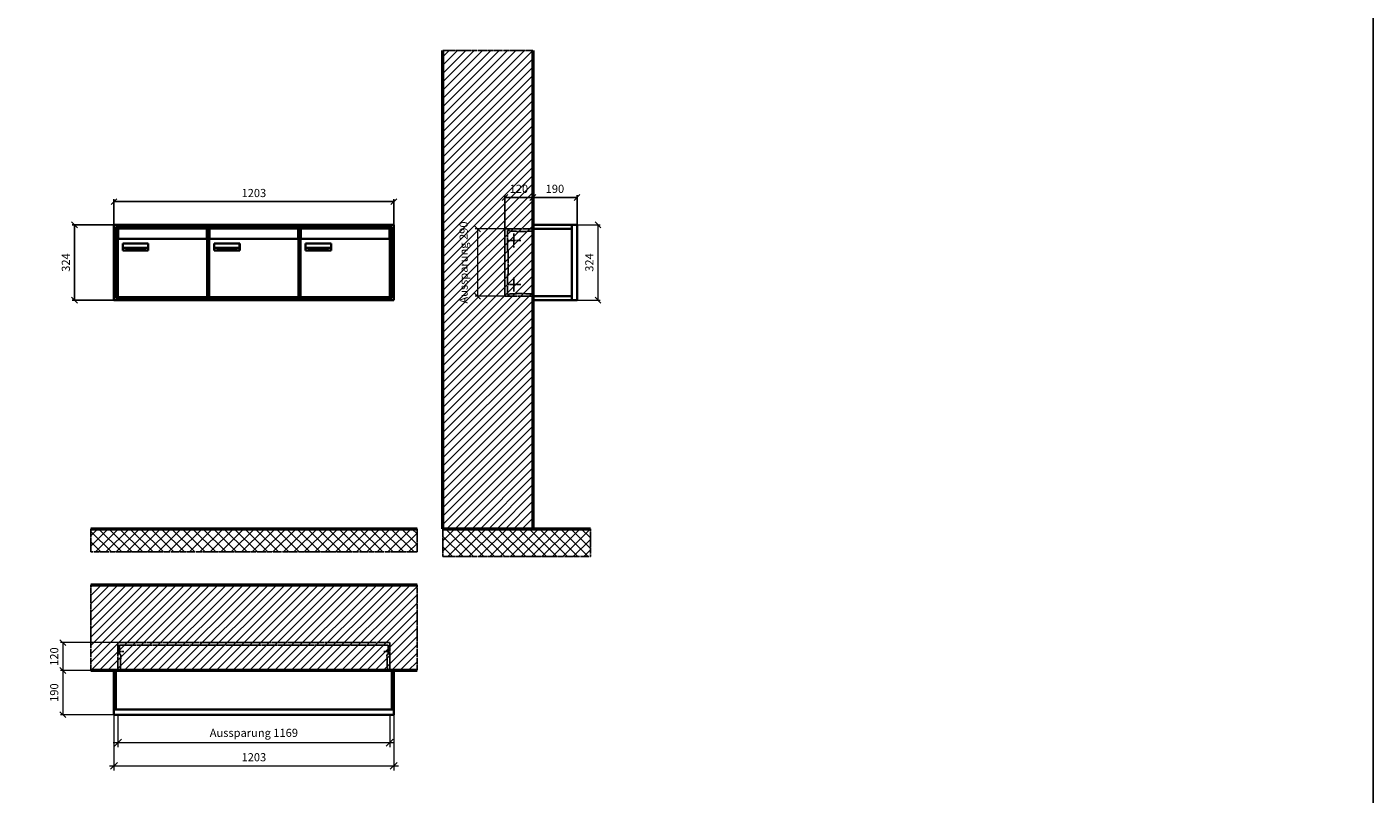
# Model space of a CAD drawing. Units: millimetres. Extents: x 68591 to 132920, y -10824 to 17493.
# Drawn here: x 127132 to 132920, y 3869 to 7169 of the extents above; entities that cross this region are included whole.
import ezdxf

# ---------------------------------------------------------------- set-up
doc = ezdxf.new("R2010")
doc.units = ezdxf.units.MM
doc.linetypes.add('AM_DIN_F_W050', pattern=[6.25, 4.75, -1.5])
doc.linetypes.add('AM_DIN_G_W050', pattern=[13.75, 9.75, -1.5, 1, -1.5])
for name, color, linetype, lineweight in [('Aluminium-AM_0', 40, 'Continuous', 35), ('Aluminium-AM_5', 9, 'Continuous', 20), ('Aluminium-AM_7', 56, 'AM_DIN_G_W050', 25), ('AM_5', 9, 'Continuous', 20), ('Bem_10', 254, 'Continuous', 25), ('Kunststoff-AM_0', 204, 'Continuous', 35), ('Kunststoff-AM_3', 190, 'AM_DIN_F_W050', 25), ('Mauerwerk-AM_1', 127, 'Continuous', 50), ('Mauerwerk-AM_3', 147, 'AM_DIN_F_W050', 25), ('Mauerwerk-AM_5', 9, 'Continuous', 20), ('Mauerwerk-AM_7', 147, 'AM_DIN_G_W050', 25), ('Mauerwerk-AM_8', 251, 'Continuous', 18), ('Sichtbare Kanten(DIN)', 7, 'Continuous', 50)]:
    doc.layers.add(name, color=color, linetype=linetype, lineweight=lineweight)
doc.styles.get("Standard").update_dxf_attribs({"font": 'ISOCP.SHX'})
doc.dimstyles.new('AM_DIN$0', dxfattribs={"dimscale": 0, "dimtxt": 3.5, "dimasz": 3, "dimexe": 2, "dimexo": 0, "dimgap": 1.5, "dimtad": 1, "dimdsep": 46, "dimtxsty": 'Standard', "dimblk": 'OBLIQUE', "dimcen": 0, "dimdle": 2, "dimclrd": 256, "dimclre": 256, "dimclrt": 10, "dimazin": 2, "dimtp": 0.1, "dimtm": 0.1, "dimtfac": 0.71, "dimtix": 1, "dimtmove": 1, "dimatfit": 3, "dimfxl": 1, "dimlwd": -1, "dimlwe": -1, "dimarcsym": 0})
doc.dimstyles.new('Standard$0', dxfattribs={"dimtxt": 0.18, "dimasz": 0.18, "dimexe": 0.18, "dimexo": 0.0625, "dimgap": 0.09, "dimtad": 0, "dimtih": 1, "dimtoh": 1, "dimdec": 4, "dimzin": 0, "dimdsep": 46, "dimtxsty": 'Standard', "dimcen": 0.09, "dimadec": 0, "dimazin": 0, "dimtfac": 1, "dimtdec": 4, "dimtofl": 0, "dimtmove": 0, "dimatfit": 3, "dimfxl": 1, "dimtolj": 1, "dimtzin": 0, "dimarcsym": 0})

# ---------------------------------------------------------------- blocks, each defined once
blk = doc.blocks.new('_Oblique')
at = {"color": 10, "linetype": 'ByBlock', "lineweight": -2}
blk.add_lwpolyline([(-0.5, -0.5), (0.5, 0.5)], dxfattribs=at)
blk = doc.blocks.new('*D307')
at = {"layer": 'Aluminium-AM_5', "transparency": 16777216}
for p, q in [((-1186, 0), (-1186, -140)), ((-17, 0), (-17, -140)), ((-1206, -120), (3, -120))]:
    blk.add_line(p, q, dxfattribs=at)
at = {"layer": 'Defpoints', "color": 0, "transparency": 16777216}
for p in [(-1186, 0), (-17, 0), (-17, -120)]:
    blk.add_point(p, dxfattribs=at)
at = {"layer": 'Aluminium-AM_5', "transparency": 16777216, "xscale": 30, "yscale": 30, "zscale": 30, "rotation": 180}
blk.add_blockref('_Oblique', (-1186, -120), dxfattribs=at)
at = {"layer": 'Aluminium-AM_5', "transparency": 16777216, "xscale": 30, "yscale": 30, "zscale": 30}
blk.add_blockref('_Oblique', (-17, -120), dxfattribs=at)
at = {"layer": 'Aluminium-AM_5', "color": 10, "transparency": 16777216, "insert": (-601.5, -82.6), "char_height": 35, "attachment_point": 5}
blk.add_mtext('Aussparung 1169', dxfattribs=at)
blk = doc.blocks.new('*D308')
at = {"layer": 'Aluminium-AM_5', "transparency": 16777216}
for p, q in [((-1203, 0), (-1203, -240)), ((0, 0), (0, -240)), ((-1223, -220), (20, -220))]:
    blk.add_line(p, q, dxfattribs=at)
at = {"layer": 'Defpoints', "color": 0, "transparency": 16777216}
for p in [(-1203, 0), (0, 0), (0, -220)]:
    blk.add_point(p, dxfattribs=at)
at = {"layer": 'Aluminium-AM_5', "transparency": 16777216, "xscale": 30, "yscale": 30, "zscale": 30, "rotation": 180}
blk.add_blockref('_Oblique', (-1203, -220), dxfattribs=at)
at = {"layer": 'Aluminium-AM_5', "transparency": 16777216, "xscale": 30, "yscale": 30, "zscale": 30}
blk.add_blockref('_Oblique', (0, -220), dxfattribs=at)
at = {"layer": 'Aluminium-AM_5', "color": 10, "transparency": 16777216, "insert": (-601.5, -187.5), "char_height": 35, "attachment_point": 5}
blk.add_mtext('1203', dxfattribs=at)
blk = doc.blocks.new('*D309')
at = {"layer": 'Defpoints', "color": 0, "transparency": 16777216}
for p in [(-1186, 310), (-1423, 190), (-1203, 190)]:
    blk.add_point(p, dxfattribs=at)
at = {"layer": 'Mauerwerk-AM_5', "transparency": 16777216}
for p, q in [((-1186, 310), (-1433, 310)), ((-1423, 310), (-1423, 190)), ((-1203, 190), (-1433, 190))]:
    blk.add_line(p, q, dxfattribs=at)
at = {"layer": 'Mauerwerk-AM_5', "transparency": 16777216, "xscale": 25, "yscale": 25, "zscale": 25}
for p, rotation in [((-1423, 310), 90), ((-1423, 190), 270)]:
    blk.add_blockref('_Oblique', p, dxfattribs=dict(at, rotation=rotation))
at = {"layer": 'Mauerwerk-AM_5', "color": 1, "transparency": 16777216, "insert": (-1455.5, 250), "char_height": 35, "attachment_point": 5, "rotation": 90}
blk.add_mtext('120', dxfattribs=at)
blk = doc.blocks.new('*D310')
at = {"layer": 'Defpoints', "color": 0, "transparency": 16777216}
for p in [(-1203, 190), (-1423, 0), (-1203, 0)]:
    blk.add_point(p, dxfattribs=at)
at = {"layer": 'Mauerwerk-AM_5', "transparency": 16777216}
for p, q in [((-1203, 190), (-1433, 190)), ((-1423, 190), (-1423, 0)), ((-1203, 0), (-1433, 0))]:
    blk.add_line(p, q, dxfattribs=at)
at = {"layer": 'Mauerwerk-AM_5', "transparency": 16777216, "xscale": 25, "yscale": 25, "zscale": 25}
for p, rotation in [((-1423, 190), 90), ((-1423, 0), 270)]:
    blk.add_blockref('_Oblique', p, dxfattribs=dict(at, rotation=rotation))
at = {"layer": 'Mauerwerk-AM_5', "color": 1, "transparency": 16777216, "insert": (-1455.5, 95), "char_height": 35, "attachment_point": 5, "rotation": 90}
blk.add_mtext('190', dxfattribs=at)
blk = doc.blocks.new('*D283')
at = {"layer": 'Bem_10', "transparency": 16777216}
for p, q in [((-310, -17), (-310, 128)), ((-310, 118), (-190, 118)), ((-190, 0), (-190, 128))]:
    blk.add_line(p, q, dxfattribs=at)
at = {"layer": 'Defpoints', "color": 0, "transparency": 16777216}
for p in [(-190, 118), (-190, 0), (-310, -17)]:
    blk.add_point(p, dxfattribs=at)
at = {"layer": 'Bem_10', "transparency": 16777216, "xscale": 25, "yscale": 25, "zscale": 25, "rotation": 180}
blk.add_blockref('_Oblique', (-310, 118), dxfattribs=at)
at = {"layer": 'Bem_10', "transparency": 16777216, "xscale": 25, "yscale": 25, "zscale": 25}
blk.add_blockref('_Oblique', (-190, 118), dxfattribs=at)
at = {"layer": 'Bem_10', "color": 1, "transparency": 16777216, "insert": (-250, 150.5), "char_height": 35, "attachment_point": 5}
blk.add_mtext('120', dxfattribs=at)
blk = doc.blocks.new('*D284')
at = {"layer": 'Bem_10', "transparency": 16777216}
for p, q in [((-190, 0), (-190, 128)), ((-190, 118), (0, 118)), ((0, 0), (0, 128))]:
    blk.add_line(p, q, dxfattribs=at)
at = {"layer": 'Defpoints', "color": 0, "transparency": 16777216}
for p in [(0, 118), (-190, 0), (0, 0)]:
    blk.add_point(p, dxfattribs=at)
at = {"layer": 'Bem_10', "transparency": 16777216, "xscale": 25, "yscale": 25, "zscale": 25, "rotation": 180}
blk.add_blockref('_Oblique', (-190, 118), dxfattribs=at)
at = {"layer": 'Bem_10', "transparency": 16777216, "xscale": 25, "yscale": 25, "zscale": 25}
blk.add_blockref('_Oblique', (0, 118), dxfattribs=at)
at = {"layer": 'Bem_10', "color": 1, "transparency": 16777216, "insert": (-95, 150.5), "char_height": 35, "attachment_point": 5}
blk.add_mtext('190', dxfattribs=at)
blk = doc.blocks.new('*D285')
at = {"layer": 'AM_5', "transparency": 16777216}
for p, q in [((0, 0), (100, 0)), ((90, 0), (90, -324)), ((0, -324), (100, -324))]:
    blk.add_line(p, q, dxfattribs=at)
at = {"layer": 'Defpoints', "color": 0, "transparency": 16777216}
for p in [(0, 0), (0, -324), (90, -324)]:
    blk.add_point(p, dxfattribs=at)
at = {"layer": 'AM_5', "transparency": 16777216, "xscale": 25, "yscale": 25, "zscale": 25}
for p, rotation in [((90, 0), 90), ((90, -324), 270)]:
    blk.add_blockref('_Oblique', p, dxfattribs=dict(at, rotation=rotation))
at = {"layer": 'AM_5', "color": 1, "transparency": 16777216, "insert": (57.5, -162), "char_height": 35, "attachment_point": 5, "rotation": 90}
blk.add_mtext('324', dxfattribs=at)
blk = doc.blocks.new('*D286')
at = {"layer": 'AM_5', "transparency": 16777216}
for p, q in [((-310, -17), (-438, -17)), ((-428, -17), (-428, -307)), ((-310, -307), (-438, -307))]:
    blk.add_line(p, q, dxfattribs=at)
at = {"layer": 'Defpoints', "color": 0, "transparency": 16777216}
for p in [(-310, -17), (-428, -307), (-310, -307)]:
    blk.add_point(p, dxfattribs=at)
at = {"layer": 'AM_5', "transparency": 16777216, "xscale": 25, "yscale": 25, "zscale": 25}
for p, rotation in [((-428, -17), 90), ((-428, -307), 270)]:
    blk.add_blockref('_Oblique', p, dxfattribs=dict(at, rotation=rotation))
at = {"layer": 'AM_5', "color": 1, "transparency": 16777216, "insert": (-483, -162), "char_height": 35, "attachment_point": 5, "rotation": 90}
blk.add_mtext('Aussparung 290', dxfattribs=at)
blk = doc.blocks.new('*D693')
at = {"layer": 'Bem_10', "transparency": 16777216}
for p, q in [((127506.2, 6318), (127506.2, 6428)), ((128709.2, 6318), (128709.2, 6428)), ((127506.2, 6418), (128709.2, 6418))]:
    blk.add_line(p, q, dxfattribs=at)
at = {"layer": 'Defpoints', "color": 0, "transparency": 16777216}
for p in [(128709.2, 6418), (127506.2, 6318), (128709.2, 6318)]:
    blk.add_point(p, dxfattribs=at)
at = {"layer": 'Bem_10', "transparency": 16777216, "xscale": 25, "yscale": 25, "zscale": 25, "rotation": 180}
blk.add_blockref('_Oblique', (127506.2, 6418), dxfattribs=at)
at = {"layer": 'Bem_10', "transparency": 16777216, "xscale": 25, "yscale": 25, "zscale": 25}
blk.add_blockref('_Oblique', (128709.2, 6418), dxfattribs=at)
at = {"layer": 'Bem_10', "color": 1, "transparency": 16777216, "insert": (128107.7, 6450.5), "char_height": 35, "attachment_point": 5}
blk.add_mtext('1203', dxfattribs=at)
blk = doc.blocks.new('*D694')
at = {"layer": 'Bem_10', "transparency": 16777216}
for p, q in [((127506.2, 6318), (127326.2, 6318)), ((127336.2, 5994), (127336.2, 6318)), ((127506.2, 5994), (127326.2, 5994))]:
    blk.add_line(p, q, dxfattribs=at)
at = {"layer": 'Defpoints', "color": 0, "transparency": 16777216}
for p in [(127336.2, 6318), (127506.2, 6318), (127506.2, 5994)]:
    blk.add_point(p, dxfattribs=at)
at = {"layer": 'Bem_10', "transparency": 16777216, "xscale": 25, "yscale": 25, "zscale": 25}
for p, rotation in [((127336.2, 6318), 90), ((127336.2, 5994), 270)]:
    blk.add_blockref('_Oblique', p, dxfattribs=dict(at, rotation=rotation))
at = {"layer": 'Bem_10', "color": 1, "transparency": 16777216, "insert": (127303.7, 6156), "char_height": 35, "attachment_point": 5, "rotation": 90}
blk.add_mtext('324', dxfattribs=at)
blk = doc.blocks.new('M40e')
at = {"layer": 'Aluminium-AM_0'}
for p, q in [((387.2, 296.7), (5.8, 296.7)), ((5.8, 296.7), (5.8, 252.6)), ((387.2, 252.6), (387.2, 296.7)), ((4.6, 2.6), (4.6, 251.6)), ((5.6, 252.6), (13.9, 252.6)), ((13.9, 252.6), (379.3, 252.6)), ((25.6, 201.6), (25.6, 231.6)), ((25.6, 231.6), (135.6, 231.6)), ((25.9, 213.4), (25.9, 231.6)), ((135.4, 213.4), (135.4, 231.6)), ((135.6, 231.6), (135.6, 201.6)), ((379.3, 252.6), (387.6, 252.6)), ((388.6, 251.6), (388.6, 2.6)), ((135.6, 201.6), (25.6, 201.6)), ((25.9, 213.4), (135.4, 213.4)), ((25.9, 213.4), (25.9, 201.6)), ((135.4, 213.4), (135.4, 201.6)), ((387.6, 1.6), (5.6, 1.6))]:
    blk.add_line(p, q, dxfattribs=at)
for centre, start, end in [((5.6, 251.6), 90, 180), ((387.6, 251.6), 0, 90), ((5.6, 2.6), 180, 270), ((387.6, 2.6), 270, 0)]:
    blk.add_arc(centre, 1, start, end, dxfattribs=at)
at = {"layer": 'Kunststoff-AM_0'}
for p, q in [((4, 300), (4, 243.4)), ((4, 297.9), (389, 297.9)), ((389, 243.4), (389, 300))]:
    blk.add_line(p, q, dxfattribs=at)
for points in [[(0, 0), (0, 300), (393, 300), (393, 0), (0, 0)], [(4.6, 243.4), (0, 243.4)], [(4, 286.1), (5.8, 286.1)], [(387.2, 286.1), (389, 286.1)], [(393, 243.4), (388.6, 243.4)]]:
    blk.add_lwpolyline(points, dxfattribs=at)
at = {"layer": 'Sichtbare Kanten(DIN)'}
for p, q in [((44.1, 211.2), (45.7, 211.2)), ((44.1, 205.2), (44.1, 211.2)), ((45.9, 205.2), (44.1, 205.2)), ((45.7, 210.6), (44.9, 210.6)), ((44.9, 210.6), (44.9, 208.8)), ((44.9, 208.8), (45.8, 208.8)), ((45.8, 208.1), (44.9, 208.1)), ((44.9, 208.1), (44.9, 205.9)), ((44.9, 205.9), (45.6, 205.9)), ((47.1, 208.6), (47.1, 208.6)), ((48.9, 211.3), (49.8, 211.3)), ((48.9, 210.5), (48.9, 211.3)), ((49.8, 210.5), (48.9, 210.5)), ((49, 209.7), (49.7, 209.7)), ((49, 205.2), (49, 209.7)), ((49.7, 205.2), (49, 205.2)), ((49.7, 209.7), (49.7, 205.2)), ((49.8, 211.3), (49.8, 210.5)), ((50.4, 209.1), (50.4, 209.7)), ((50.4, 209.7), (50.9, 209.7)), ((50.9, 209.1), (50.4, 209.1)), ((50.9, 209.7), (50.9, 211)), ((50.9, 211), (51.6, 211)), ((50.9, 206.6), (50.9, 209.1)), ((51.6, 211), (51.6, 209.7)), ((51.6, 209.7), (53, 209.7)), ((51.6, 209.1), (51.6, 207)), ((53, 209.1), (51.6, 209.1)), ((53, 209.7), (53, 209.1)), ((53, 206), (53, 205.3)), ((53, 206), (53, 206)), ((53.1, 209.7), (53.6, 209.7)), ((53.1, 209.1), (53.1, 209.7)), ((53.6, 209.1), (53.1, 209.1)), ((53.6, 211), (54.4, 211)), ((53.6, 209.7), (53.6, 211)), ((53.6, 206.6), (53.6, 209.1)), ((54.4, 211), (54.4, 209.7)), ((54.4, 209.7), (55.8, 209.7)), ((55.8, 209.1), (54.4, 209.1)), ((54.4, 209.1), (54.4, 207)), ((55.8, 209.7), (55.8, 209.1)), ((55.8, 206), (55.8, 206)), ((55.8, 206), (55.8, 205.3)), ((56.8, 208), (59.2, 208)), ((59.9, 207.4), (56.8, 207.4)), ((59.8, 206.3), (59.9, 206.3)), ((59.9, 207.8), (59.9, 207.4)), ((59.9, 206.3), (59.9, 205.5)), ((63.3, 205.2), (63.3, 211.5)), ((63.3, 211.5), (64, 211.5)), ((64, 205.2), (63.3, 205.2)), ((64, 211.5), (64, 207.8)), ((64, 207.8), (65.8, 209.7)), ((64.3, 207.4), (64, 207.1)), ((64, 207.1), (64, 205.2)), ((66, 205.2), (64.3, 207.4)), ((66.8, 209.7), (64.9, 207.9)), ((64.9, 207.9), (67, 205.2)), ((65.8, 209.7), (66.8, 209.7)), ((67, 205.2), (66, 205.2)), ((67.8, 208), (70.2, 208)), ((71, 207.4), (67.8, 207.4)), ((70.8, 206.3), (70.9, 206.3)), ((70.9, 206.3), (70.9, 205.5)), ((71, 207.8), (71, 207.4)), ((71.7, 210.5), (71.7, 211.3)), ((71.7, 211.3), (72.6, 211.3)), ((72.6, 210.5), (71.7, 210.5)), ((71.7, 209.7), (72.5, 209.7)), ((71.7, 205.2), (71.7, 209.7)), ((72.5, 205.2), (71.7, 205.2)), ((72.5, 209.7), (72.5, 205.2)), ((72.6, 211.3), (72.6, 210.5)), ((73.6, 205.2), (73.6, 209.7)), ((73.6, 209.7), (74.4, 209.7)), ((74.4, 205.2), (73.6, 205.2)), ((74.4, 209.7), (74.4, 209.2)), ((74.4, 208.6), (74.4, 205.2)), ((76.4, 205.2), (76.4, 207.8)), ((77.2, 205.2), (76.4, 205.2)), ((77.2, 208.2), (77.2, 205.2)), ((78.7, 208), (81, 208)), ((81.8, 207.4), (78.7, 207.4)), ((81.7, 206.3), (81.7, 205.5)), ((81.7, 206.3), (81.7, 206.3)), ((81.8, 207.8), (81.8, 207.4)), ((86.2, 205.2), (84.7, 211.2)), ((84.7, 211.2), (85.5, 211.2)), ((85.5, 211.2), (86.7, 206.3)), ((87.1, 205.2), (86.2, 205.2)), ((86.7, 206.3), (87.9, 211.2)), ((88.3, 210.2), (87.1, 205.2)), ((87.9, 211.2), (88.7, 211.2)), ((89.5, 205.2), (88.3, 210.2)), ((88.7, 211.2), (89.9, 206.2)), ((90.4, 205.2), (89.5, 205.2)), ((89.9, 206.2), (91.1, 211.2)), ((91.9, 211.2), (90.4, 205.2)), ((91.1, 211.2), (91.9, 211.2)), ((93, 208), (95.4, 208)), ((96.1, 207.4), (93, 207.4)), ((96, 206.3), (96.1, 206.3)), ((96.1, 207.8), (96.1, 207.4)), ((96.1, 206.3), (96.1, 205.5)), ((96.9, 205.2), (96.9, 209.7)), ((96.9, 209.7), (97.7, 209.7)), ((97.7, 205.2), (96.9, 205.2)), ((97.7, 209.7), (97.7, 209.1)), ((97.7, 208.4), (97.7, 205.2)), ((99.3, 209.7), (99.3, 208.9)), ((99.3, 208.9), (99.3, 208.9)), ((99.9, 211.5), (100.6, 211.5)), ((99.9, 205.2), (99.9, 211.5)), ((100.6, 205.2), (99.9, 205.2)), ((100.6, 211.5), (100.6, 209.3)), ((100.6, 208.6), (100.6, 206.1)), ((100.6, 205.5), (100.6, 205.2)), ((104.4, 206.8), (104.4, 209.7)), ((104.4, 209.7), (105.2, 209.7)), ((105.2, 209.7), (105.2, 207.2)), ((107.2, 209.7), (108, 209.7)), ((107.2, 206.4), (107.2, 209.7)), ((107.2, 205.2), (107.2, 205.7)), ((108, 205.2), (107.2, 205.2)), ((108, 209.7), (108, 205.2)), ((109.1, 205.2), (109.1, 209.7)), ((109.1, 209.7), (109.8, 209.7)), ((109.8, 205.2), (109.1, 205.2)), ((109.8, 209.7), (109.8, 209.2)), ((109.8, 208.6), (109.8, 205.2)), ((111.8, 205.2), (111.8, 207.8)), ((112.6, 205.2), (111.8, 205.2)), ((112.6, 208.2), (112.6, 205.2)), ((113.8, 204.5), (113.8, 204.5)), ((113.8, 203.7), (113.8, 204.5)), ((116.4, 209.7), (117.1, 209.7)), ((116.4, 209.6), (116.4, 209.7)), ((116.4, 206.5), (116.4, 208.9)), ((116.4, 205.4), (116.4, 205.8)), ((117.1, 209.7), (117.1, 205.8))]:
    blk.add_line(p, q, dxfattribs=at)
for points in [[(45.6, 205.9), (46.1, 205.9), (46.7, 206), (47, 206.2)], [(45.7, 211.2), (46.4, 211.2), (47, 211.2), (47.3, 211)], [(46.8, 210.4), (46.6, 210.5), (46.1, 210.6), (45.7, 210.6)], [(45.8, 208.8), (46.2, 208.8), (46.6, 208.9), (46.8, 209)], [(46.9, 208), (46.7, 208.1), (46.3, 208.1), (45.8, 208.1)], [(47.6, 205.7), (47.3, 205.5), (46.5, 205.2), (45.9, 205.2)], [(47.1, 209.8), (47.1, 210), (47, 210.3), (46.8, 210.4)], [(46.8, 209), (47, 209.1), (47.1, 209.5), (47.1, 209.8)], [(47.4, 207.1), (47.4, 207.4), (47.2, 207.8), (46.9, 208)], [(47, 206.2), (47.2, 206.3), (47.4, 206.7), (47.4, 207.1)], [(47.9, 209.9), (47.9, 209.5), (47.5, 208.8), (47.1, 208.6)], [(47.1, 208.6), (47.6, 208.4), (48.2, 207.7), (48.2, 207.1)], [(47.3, 211), (47.6, 210.8), (47.9, 210.3), (47.9, 209.9)], [(48.2, 207.1), (48.2, 206.6), (47.9, 206), (47.6, 205.7)], [(52.2, 205.2), (51.6, 205.2), (50.9, 205.9), (50.9, 206.6)], [(51.6, 207), (51.6, 206.6), (51.7, 206.3), (51.7, 206.1)], [(51.7, 206.1), (51.8, 206), (52.1, 205.8), (52.4, 205.8)], [(53, 205.3), (52.8, 205.2), (52.4, 205.2), (52.2, 205.2)], [(52.4, 205.8), (52.6, 205.8), (52.9, 205.9), (53, 206)], [(55, 205.2), (54.3, 205.2), (53.6, 205.9), (53.6, 206.6)], [(54.4, 207), (54.4, 206.6), (54.4, 206.3), (54.5, 206.1)], [(54.5, 206.1), (54.6, 206), (54.9, 205.8), (55.1, 205.8)], [(55.8, 205.3), (55.6, 205.2), (55.1, 205.2), (55, 205.2)], [(55.1, 205.8), (55.3, 205.8), (55.7, 205.9), (55.8, 206)], [(56, 207.5), (56, 208.6), (57.2, 209.9), (58.1, 209.9)], [(58.3, 205.1), (57.2, 205.1), (56, 206.4), (56, 207.5)], [(57.2, 208.9), (57, 208.7), (56.8, 208.3), (56.8, 208)], [(56.8, 207.4), (56.8, 206.6), (57.6, 205.8), (58.3, 205.8)], [(58.1, 209.2), (57.8, 209.2), (57.4, 209.1), (57.2, 208.9)], [(58.1, 209.9), (58.5, 209.9), (59.2, 209.6), (59.4, 209.4)], [(58.9, 208.9), (58.8, 209.1), (58.4, 209.2), (58.1, 209.2)], [(58.3, 205.8), (58.6, 205.8), (59, 205.9), (59.2, 206)], [(59.2, 205.3), (58.9, 205.2), (58.6, 205.1), (58.3, 205.1)], [(59.2, 208), (59.2, 208.3), (59.1, 208.7), (58.9, 208.9)], [(59.2, 206), (59.4, 206.1), (59.7, 206.3), (59.8, 206.3)], [(59.9, 205.5), (59.7, 205.5), (59.3, 205.3), (59.2, 205.3)], [(59.4, 209.4), (59.7, 209.1), (59.9, 208.4), (59.9, 207.8)], [(67.1, 207.5), (67.1, 208.6), (68.2, 209.9), (69.2, 209.9)], [(69.3, 205.1), (68.3, 205.1), (67.1, 206.4), (67.1, 207.5)], [(68.2, 208.9), (68, 208.7), (67.9, 208.3), (67.8, 208)], [(67.8, 207.4), (67.8, 206.6), (68.6, 205.8), (69.3, 205.8)], [(69.1, 209.2), (68.8, 209.2), (68.4, 209.1), (68.2, 208.9)], [(70, 208.9), (69.8, 209.1), (69.4, 209.2), (69.1, 209.2)], [(69.2, 209.9), (69.6, 209.9), (70.2, 209.6), (70.5, 209.4)], [(69.3, 205.8), (69.6, 205.8), (70.1, 205.9), (70.3, 206)], [(70.2, 205.3), (70, 205.2), (69.6, 205.1), (69.3, 205.1)], [(70.2, 208), (70.2, 208.3), (70.1, 208.7), (70, 208.9)], [(70.9, 205.5), (70.7, 205.5), (70.3, 205.3), (70.2, 205.3)], [(70.3, 206), (70.5, 206.1), (70.7, 206.3), (70.8, 206.3)], [(70.5, 209.4), (70.7, 209.1), (71, 208.4), (71, 207.8)], [(74.4, 209.2), (74.7, 209.6), (75.4, 209.9), (75.7, 209.9)], [(75.5, 209.2), (75.3, 209.2), (74.7, 208.8), (74.4, 208.6)], [(76.2, 208.8), (76.2, 209), (75.8, 209.2), (75.5, 209.2)], [(75.7, 209.9), (76.4, 209.9), (77.2, 209), (77.2, 208.2)], [(76.4, 207.8), (76.4, 208.1), (76.3, 208.7), (76.2, 208.8)], [(77.9, 207.5), (77.9, 208.6), (79.1, 209.9), (80, 209.9)], [(80.2, 205.1), (79.1, 205.1), (77.9, 206.4), (77.9, 207.5)], [(79, 208.9), (78.9, 208.7), (78.7, 208.3), (78.7, 208)], [(78.7, 207.4), (78.7, 206.6), (79.5, 205.8), (80.2, 205.8)], [(79.9, 209.2), (79.6, 209.2), (79.2, 209.1), (79, 208.9)], [(80.8, 208.9), (80.7, 209.1), (80.2, 209.2), (79.9, 209.2)], [(80, 209.9), (80.4, 209.9), (81, 209.6), (81.3, 209.4)], [(80.2, 205.8), (80.4, 205.8), (80.9, 205.9), (81.1, 206)], [(81, 205.3), (80.8, 205.2), (80.4, 205.1), (80.2, 205.1)], [(81, 208), (81, 208.3), (80.9, 208.7), (80.8, 208.9)], [(81.7, 205.5), (81.6, 205.5), (81.2, 205.3), (81, 205.3)], [(81.1, 206), (81.3, 206.1), (81.6, 206.3), (81.7, 206.3)], [(81.3, 209.4), (81.5, 209.1), (81.8, 208.4), (81.8, 207.8)], [(92.3, 207.5), (92.3, 208.6), (93.4, 209.9), (94.3, 209.9)], [(94.5, 205.1), (93.4, 205.1), (92.3, 206.4), (92.3, 207.5)], [(93.4, 208.9), (93.2, 208.7), (93.1, 208.3), (93, 208)], [(93, 207.4), (93, 206.6), (93.8, 205.8), (94.5, 205.8)], [(94.3, 209.2), (94, 209.2), (93.6, 209.1), (93.4, 208.9)], [(94.3, 209.9), (94.8, 209.9), (95.4, 209.6), (95.6, 209.4)], [(95.2, 208.9), (95, 209.1), (94.6, 209.2), (94.3, 209.2)], [(94.5, 205.8), (94.8, 205.8), (95.2, 205.9), (95.4, 206)], [(95.4, 205.3), (95.2, 205.2), (94.8, 205.1), (94.5, 205.1)], [(95.4, 208), (95.4, 208.3), (95.3, 208.7), (95.2, 208.9)], [(95.4, 206), (95.6, 206.1), (95.9, 206.3), (96, 206.3)], [(96.1, 205.5), (95.9, 205.5), (95.5, 205.3), (95.4, 205.3)], [(95.6, 209.4), (95.9, 209.1), (96.1, 208.4), (96.1, 207.8)], [(97.7, 209.1), (98.1, 209.4), (98.7, 209.7), (99, 209.7)], [(98.9, 209), (98.5, 209), (97.9, 208.7), (97.7, 208.4)], [(99.3, 208.9), (99.2, 209), (99, 209), (98.9, 209)], [(99, 209.7), (99.1, 209.7), (99.2, 209.7), (99.3, 209.7)], [(100.6, 209.3), (100.9, 209.5), (101.6, 209.9), (102, 209.9)], [(101.8, 209.2), (101.5, 209.2), (100.9, 208.9), (100.6, 208.6)], [(100.6, 206.1), (100.9, 205.9), (101.4, 205.8), (101.6, 205.8)], [(101.8, 205.1), (101.4, 205.1), (100.9, 205.3), (100.6, 205.5)], [(101.6, 205.8), (102.2, 205.8), (102.9, 206.6), (102.9, 207.5)], [(102.9, 207.5), (102.9, 208.3), (102.4, 209.2), (101.8, 209.2)], [(103.7, 207.6), (103.7, 206.5), (102.6, 205.1), (101.8, 205.1)], [(102, 209.9), (102.8, 209.9), (103.7, 208.7), (103.7, 207.6)], [(104.8, 205.5), (104.6, 205.7), (104.4, 206.4), (104.4, 206.8)], [(105.8, 205.1), (105.5, 205.1), (105, 205.3), (104.8, 205.5)], [(105.2, 207.2), (105.2, 206.8), (105.2, 206.3), (105.3, 206.2)], [(105.3, 206.2), (105.4, 206), (105.7, 205.8), (106, 205.8)], [(107.2, 205.7), (106.8, 205.4), (106.2, 205.1), (105.8, 205.1)], [(106, 205.8), (106.3, 205.8), (106.9, 206.2), (107.2, 206.4)], [(109.8, 209.2), (110.2, 209.6), (110.8, 209.9), (111.2, 209.9)], [(111, 209.2), (110.7, 209.2), (110.1, 208.8), (109.8, 208.6)], [(111.7, 208.8), (111.6, 209), (111.3, 209.2), (111, 209.2)], [(111.2, 209.9), (111.8, 209.9), (112.6, 209), (112.6, 208.2)], [(111.8, 207.8), (111.8, 208.1), (111.8, 208.7), (111.7, 208.8)], [(113.3, 207.5), (113.3, 208.1), (113.7, 209), (113.9, 209.3)], [(115, 205.3), (114.2, 205.3), (113.3, 206.5), (113.3, 207.5)], [(113.8, 204.5), (113.9, 204.5), (114.2, 204.4), (114.4, 204.3)], [(115.1, 203.5), (114.8, 203.5), (114.1, 203.6), (113.8, 203.7)], [(113.9, 209.3), (114.2, 209.6), (114.9, 209.9), (115.2, 209.9)], [(115.4, 209.2), (114.8, 209.2), (114.1, 208.3), (114.1, 207.6)], [(114.1, 207.6), (114.1, 206.8), (114.6, 206), (115.2, 206)], [(114.4, 204.3), (114.6, 204.3), (114.9, 204.2), (115.1, 204.2)], [(116.4, 205.8), (116, 205.6), (115.5, 205.3), (115, 205.3)], [(117.1, 205.8), (117.1, 204.6), (116.1, 203.5), (115.1, 203.5)], [(115.1, 204.2), (115.5, 204.2), (116, 204.4), (116.1, 204.6)], [(115.2, 209.9), (115.6, 209.9), (116.1, 209.7), (116.4, 209.6)], [(115.2, 206), (115.5, 206), (116.1, 206.3), (116.4, 206.5)], [(116.4, 208.9), (116.1, 209.1), (115.6, 209.2), (115.4, 209.2)], [(116.1, 204.6), (116.3, 204.7), (116.4, 205.2), (116.4, 205.4)]]:
    blk.add_open_spline(points, degree=2, dxfattribs=at)
blk = doc.blocks.new('*U518')
at = {"layer": 'AM_5'}
blk.add_blockref('M40e', (-196.5, -150), dxfattribs=at)
blk = doc.blocks.new('*U519')
at = {"layer": 'AM_5', "color": 0, "linetype": 'ByBlock', "lineweight": -2, "transparency": 16777216}
blk.add_blockref('*U518', (0, 0), dxfattribs=at)
blk = doc.blocks.new('2-08-M40e')
at = {"layer": 'AM_5'}
blk.add_blockref('*U519', (196.5, 150), dxfattribs=at)
blk = doc.blocks.new('TWE19E4x3G')
at = {"layer": 'Aluminium-AM_0'}
for points in [[(0, 23), (0, 190), (-1203, 190), (-1203, 23)], [(-1195, 23), (-1195, 190)], [(-8, 23), (-8, 190)], [(-1203, 23), (-1203, 0), (0, 0), (0, 23)], [(-1203, 23), (0, 23)]]:
    blk.add_lwpolyline(points, dxfattribs=at)
at = {"layer": 'Aluminium-AM_7'}
for points in [[(-1160.5, 272.2), (-1186, 272.2)], [(-42.5, 272.2), (-17, 272.2)]]:
    blk.add_lwpolyline(points, dxfattribs=at)
at = {"layer": 'Kunststoff-AM_3'}
for points in [[(-1175.9, 190), (-1173.6, 259.5), (-1179, 259.5), (-1179, 299.5)], [(-1179, 299.5), (-24, 299.5)], [(-27.1, 190), (-29.4, 259.5), (-24, 259.5), (-24, 299.5)]]:
    blk.add_lwpolyline(points, dxfattribs=at)
at = {"layer": 'Mauerwerk-AM_3'}
blk.add_lwpolyline([(-1186, 190), (-1186, 310), (-17, 310), (-17, 190)], dxfattribs=at)
at = {"layer": 'Aluminium-AM_5'}
for base, p1, p2, text, picture, middle in [((0, -220), (-1203, 0), (0, 0), '1203', '*D308', (-601.5, -187.5)), ((-17, -120), (-1186, 0), (-17, 0), 'Aussparung 1169', '*D307', (-601.5, -82.6))]:
    dim = blk.add_linear_dim(base=base, p1=p1, p2=p2, text=text, dimstyle='AM_DIN$0', override={"dimscale": 10, "dimdec": 0, "dimadec": 0, "dimtfillclr": 256}, dxfattribs=at)
    dim.commit()
    dim.dimension.update_dxf_attribs({"geometry": picture, "text_midpoint": middle})
at = {"layer": 'Mauerwerk-AM_5'}
for base, p1, p2, text, picture, middle in [((-1423, 190), (-1186, 310), (-1203, 190), '120', '*D309', (-1455.5, 250)), ((-1423, 0), (-1203, 190), (-1203, 0), '190', '*D310', (-1455.5, 95))]:
    dim = blk.add_linear_dim(base=base, p1=p1, p2=p2, angle=90, text=text, dimstyle='Standard$0', override={"dimscale": 10, "dimtxt": 3.5, "dimasz": 2.5, "dimexe": 1, "dimexo": 0, "dimgap": 1.5, "dimtad": 1, "dimtih": 0, "dimtoh": 0, "dimdec": 0, "dimzin": 8, "dimblk": 'Oblique', "dimcen": 0, "dimclrd": 256, "dimclre": 256, "dimclrt": 1, "dimazin": 2, "dimtp": 0.1, "dimtm": 0.1, "dimtfac": 0.71, "dimtdec": 2, "dimtix": 1, "dimtofl": 1, "dimtmove": 2, "dimtfillclr": 256, "dimtolj": 0, "dimlwd": 65535, "dimlwe": 65535, "dimarcsym": 1}, dxfattribs=at)
    dim.commit()
    dim.dimension.update_dxf_attribs({"geometry": picture, "text_midpoint": middle})
blk = doc.blocks.new('TWE19E41xS')
at = {"layer": 'Aluminium-AM_0'}
blk.add_line((-23, 0), (-23, -324), dxfattribs=at)
for points in [[(-23, 0), (-190, 0), (-190, -324), (-23, -324)], [(-23, -17), (-190, -17)], [(-23, -307), (-190, -307)]]:
    blk.add_lwpolyline(points, dxfattribs=at)
blk.add_lwpolyline([(-23, 0), (0, 0), (0, -324), (-23, -324)], close=True, dxfattribs=at)
at = {"layer": 'Aluminium-AM_7'}
for p, q in [((-272.2, -37), (-272.2, -97)), ((-302.2, -67), (-242.2, -67)), ((-272.2, -227), (-272.2, -287)), ((-302.2, -257), (-242.2, -257))]:
    blk.add_line(p, q, dxfattribs=at)
at = {"layer": 'Kunststoff-AM_3'}
for points in [[(-295.7, -109.854), (-295.7, -109.854), (-299.5, -109.854), (-299.5, -24.854), (-290.7, -24.854), (-290.7, -27), (-260.2, -27), (-260.2, -29.381), (-190, -26.93)], [(-190, -297.07), (-260.2, -294.619), (-260.2, -297), (-290.7, -297), (-290.7, -299), (-299.5, -299), (-299.5, -214), (-295.7, -214), (-295.7, -109.854)]]:
    blk.add_lwpolyline(points, dxfattribs=at)
at = {"layer": 'Mauerwerk-AM_3'}
blk.add_lwpolyline([(-190, -17), (-310, -17), (-310, -307), (-190, -307)], dxfattribs=at)
at = {"layer": 'AM_5'}
for base, p1, p2, text, override, picture, middle in [((90, -324), (0, 0), (0, -324), '324', {"dimscale": 10, "dimasz": 2.5, "dimexe": 1, "dimblk": 'Oblique', "dimdle": 0, "dimclrt": 1, "dimtix": 0, "dimtmove": 2}, '*D285', (57.497, -162)), ((-428, -307), (-310, -17), (-310, -307), 'Aussparung 290', {"dimscale": 10, "dimasz": 2.5, "dimexe": 1, "dimdle": 0, "dimclrt": 1, "dimtix": 0, "dimtmove": 2}, '*D286', (-483.013, -162))]:
    dim = blk.add_linear_dim(base=base, p1=p1, p2=p2, angle=90, text=text, dimstyle='AM_DIN$0', override=override, dxfattribs=at)
    dim.commit()
    dim.dimension.update_dxf_attribs({"geometry": picture, "text_midpoint": middle})
at = {"layer": 'Bem_10'}
for base, p1, p2, text, picture, middle in [((-190, 118), (-310, -17), (-190, 0), '120', '*D283', (-250, 150.503)), ((0, 118), (-190, 0), (0, 0), '190', '*D284', (-95, 150.5))]:
    dim = blk.add_linear_dim(base=base, p1=p1, p2=p2, text=text, dimstyle='AM_DIN$0', override={"dimscale": 10, "dimasz": 2.5, "dimexe": 1, "dimdle": 0, "dimclrt": 1, "dimtix": 0, "dimtmove": 2}, dxfattribs=at)
    dim.commit()
    dim.dimension.update_dxf_attribs({"geometry": picture, "text_midpoint": middle})
blk = doc.blocks.new('75')
at = {"layer": 'Aluminium-AM_0'}
for p, q in [((1203, 324), (0, 324)), ((0, 324), (0, 0)), ((1195, 316), (8, 316)), ((8, 316), (8, 8)), ((1191, 312), (12, 312)), ((12, 312), (12, 12)), ((1191, 12), (1191, 312)), ((1195, 8), (1195, 316)), ((1203, 0), (1203, 324)), ((0, 0), (1203, 0)), ((8, 8), (1195, 8)), ((12, 12), (1191, 12))]:
    blk.add_line(p, q, dxfattribs=at)
at = {"layer": 'Kunststoff-AM_0'}
for p, q in [((12, 312), (405, 312)), ((12, 12), (12, 312)), ((405, 312), (798, 312)), ((798, 312), (1191, 312)), ((1191, 312), (1191, 12)), ((405, 12), (12, 12)), ((798, 12), (405, 12)), ((1191, 12), (798, 12))]:
    blk.add_line(p, q, dxfattribs=at)
for p in [(12, 12), (405, 12), (798, 12)]:
    blk.add_blockref('2-08-M40e', p)
at = {"layer": 'Bem_10'}
dim = blk.add_linear_dim(base=(1203, 424), p1=(0, 324), p2=(1203, 324), text='1203', dimstyle='AM_DIN$0', override={"dimscale": 10, "dimasz": 2.5, "dimexe": 1, "dimblk": 'Oblique', "dimdle": 0, "dimclrt": 1, "dimtix": 0, "dimtmove": 2}, dxfattribs=at)
dim.commit()
dim.dimension.update_dxf_attribs({"geometry": '*D693', "text_midpoint": (601.5, 456.503), "insert": (-127506.157, -5994)})
dim = blk.add_linear_dim(base=(-170, 324), p1=(0, 0), p2=(0, 324), angle=90, text='324', dimstyle='AM_DIN$0', override={"dimscale": 10, "dimasz": 2.5, "dimexe": 1, "dimdle": 0, "dimclrt": 1, "dimtix": 0, "dimtmove": 2}, dxfattribs=at)
dim.commit()
dim.dimension.update_dxf_attribs({"geometry": '*D694', "text_midpoint": (-202.503, 162), "insert": (-127506.157, -5994)})

msp = doc.modelspace()

# ---------------------------------------------------------------- hatches: boundary and pattern name
at = {"layer": 'Mauerwerk-AM_8'}
h = msp.add_hatch(dxfattribs=at)
h.set_pattern_fill('ANSI31', color=256, scale=8, style=0)
h.set_pattern_definition([(45, (128830.157, 5011), (-17.9605, 17.9605), [])])
h.paths.add_polyline_path([(128920.2, 5011), (129307.2, 5011), (129307.2, 7068), (128920.2, 7068)])
h = msp.add_hatch(dxfattribs=at)
h.set_pattern_fill('ANSI37', color=256, scale=10, style=0)
h.set_pattern_definition([(45, (117829.157, -600), (-22.45064, 22.45064), []), (135, (117829.157, -600), (-22.45064, -22.45064), [])])
h.paths.add_polyline_path([(128809.2, 5011), (127406.2, 5011), (127406.2, 4911), (128809.2, 4911)])
h = msp.add_hatch(dxfattribs=at)
h.set_pattern_fill('ANSI37', color=256, scale=10, style=0)
h.set_pattern_definition([(45, (109285.34, 6876.605), (-22.45064, 22.45064), []), (135, (109285.34, 6876.605), (-22.45064, -22.45064), [])])
h.paths.add_polyline_path([(129555.2, 4891), (129555.2, 5011), (128920.2, 5011), (128920.2, 4891)])
h = msp.add_hatch(dxfattribs=at)
h.set_pattern_fill('ANSI31', color=256, scale=8, style=0)
h.set_pattern_definition([(45, (127406.157, 4401), (-17.9605, 17.9605), [])])
h.paths.add_polyline_path([(128809.2, 4401), (128809.2, 4770), (127406.2, 4770), (127406.2, 4401)])

# ---------------------------------------------------------------- linework, layer by layer
msp.add_lwpolyline([(111212.3, -10823.6), (132920.2, -10823.6), (132920.2, 17492.8), (111212.3, 17492.8)], close=True)
at = {"layer": 'Mauerwerk-AM_1'}
for p, q in [((128920.2, 5011), (128920.2, 7068)), ((129307.2, 7068), (129307.2, 5011)), ((127406.2, 5011), (128809.2, 5011))]:
    msp.add_line(p, q, dxfattribs=at)
for points in [[(127406.2, 5011), (128809.2, 5011)], [(128920.2, 5011), (129555.2, 5011)], [(127406.2, 4770), (128809.2, 4770)], [(128809.2, 4401), (127406.2, 4401)]]:
    msp.add_lwpolyline(points, dxfattribs=at)
at = {"layer": 'Mauerwerk-AM_7'}
for points in [[(128920.2, 7068), (129307.2, 7068)], [(127406.2, 5011), (127406.2, 4911), (128809.2, 4911), (128809.2, 5011)], [(128920.2, 5011), (128920.2, 4891), (129555.2, 4891), (129555.2, 5011)], [(127406.2, 4770), (127406.2, 4401)], [(128809.2, 4770), (128809.2, 4401)]]:
    msp.add_lwpolyline(points, dxfattribs=at)

# ---------------------------------------------------------------- block references
msp.add_blockref('75', (127506.2, 5994))
at = {"layer": 'Mauerwerk-AM_1'}
for name, p in [('TWE19E41xS', (129497.2, 6318)), ('TWE19E4x3G', (128709.2, 4211))]:
    msp.add_blockref(name, p, dxfattribs=at)

doc.saveas('drawing.dxf')
